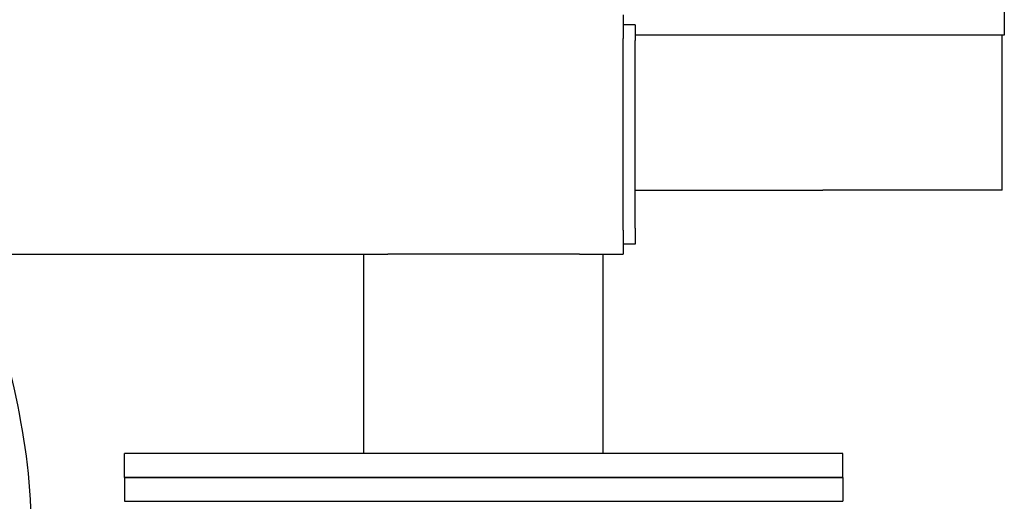
# Model space of a CAD drawing. Extents: x 0 to 5940, y 0 to 4200.
# Drawn here: x 980 to 1227, y 2237 to 2358 of the extents above; entities that cross this region are included whole.
import ezdxf

# ---------------------------------------------------------------- set-up
doc = ezdxf.new("R2010")
doc.units = 0
doc.header["$LTSCALE"] = 10
doc.layers.add('SICHTBARE_KANTEN_DIN_', color=179, linetype='CONTINUOUS')

msp = doc.modelspace()

# ---------------------------------------------------------------- linework, layer by layer
at = {"layer": 'SICHTBARE_KANTEN_DIN_', "color": 0}
for p, q in [((1226.99, 2388.75), (1226.99, 2353.75)), ((1131.49, 2358.91), (1131.49, 2352.91)), ((1134.49, 2356.41), (1131.49, 2356.41)), ((1134.49, 2356.41), (1134.49, 2352.41)), ((1131.49, 2304.91), (1131.49, 2352.91)), ((1181.49, 2353.75), (1134.49, 2353.75)), ((1134.49, 2305.41), (1134.49, 2352.41)), ((1226.99, 2353.75), (1181.49, 2353.75)), ((1226.49, 2314.91), (1226.49, 2353.75)), ((1134.49, 2314.91), (1181.49, 2314.91)), ((1226.49, 2314.91), (1181.49, 2314.91)), ((1131.49, 2304.91), (1131.49, 2298.91)), ((1134.49, 2305.41), (1134.49, 2301.41)), ((1134.49, 2301.41), (1131.49, 2301.41)), ((918.99, 2298.91), (1066.49, 2298.91)), ((1066.49, 2298.91), (1072.49, 2298.91)), ((1066.49, 2248.91), (1066.49, 2298.91)), ((1120.49, 2298.91), (1072.49, 2298.91)), ((1120.49, 2298.91), (1126.49, 2298.91)), ((1126.49, 2298.91), (1131.49, 2298.91)), ((1126.49, 2248.91), (1126.49, 2298.91)), ((1186.49, 2248.91), (1006.49, 2248.91)), ((1006.49, 2242.91), (1006.49, 2248.91)), ((1186.49, 2242.91), (1186.49, 2248.91)), ((1006.49, 2242.91), (1186.49, 2242.91)), ((1006.49, 2242.91), (1006.49, 2236.91)), ((1186.49, 2242.91), (1006.49, 2242.91)), ((1186.49, 2242.91), (1186.49, 2236.91)), ((1006.49, 2236.91), (1186.49, 2236.91))]:
    msp.add_line(p, q, dxfattribs=at)
at = {"layer": 'SICHTBARE_KANTEN_DIN_', "color": 0, "flags": 128}
msp.add_lwpolyline([(969.73, 2298.91), (970.97, 2294.76), (972.18, 2290.6), (973.37, 2286.43), (974.53, 2282.25), (975.65, 2278.06), (976.73, 2273.85), (977.77, 2269.61), (978.74, 2265.36), (979.64, 2261.1), (980.06, 2258.96), (980.46, 2256.82), (980.84, 2254.67), (981.19, 2252.52), (981.51, 2250.37), (981.81, 2248.22), (982.07, 2246.06), (982.31, 2243.9), (982.51, 2241.74), (982.68, 2239.58), (982.82, 2237.41), (982.91, 2235.25), (982.97, 2233.08), (982.99, 2230.91)], dxfattribs=at)

doc.saveas('drawing.dxf')
